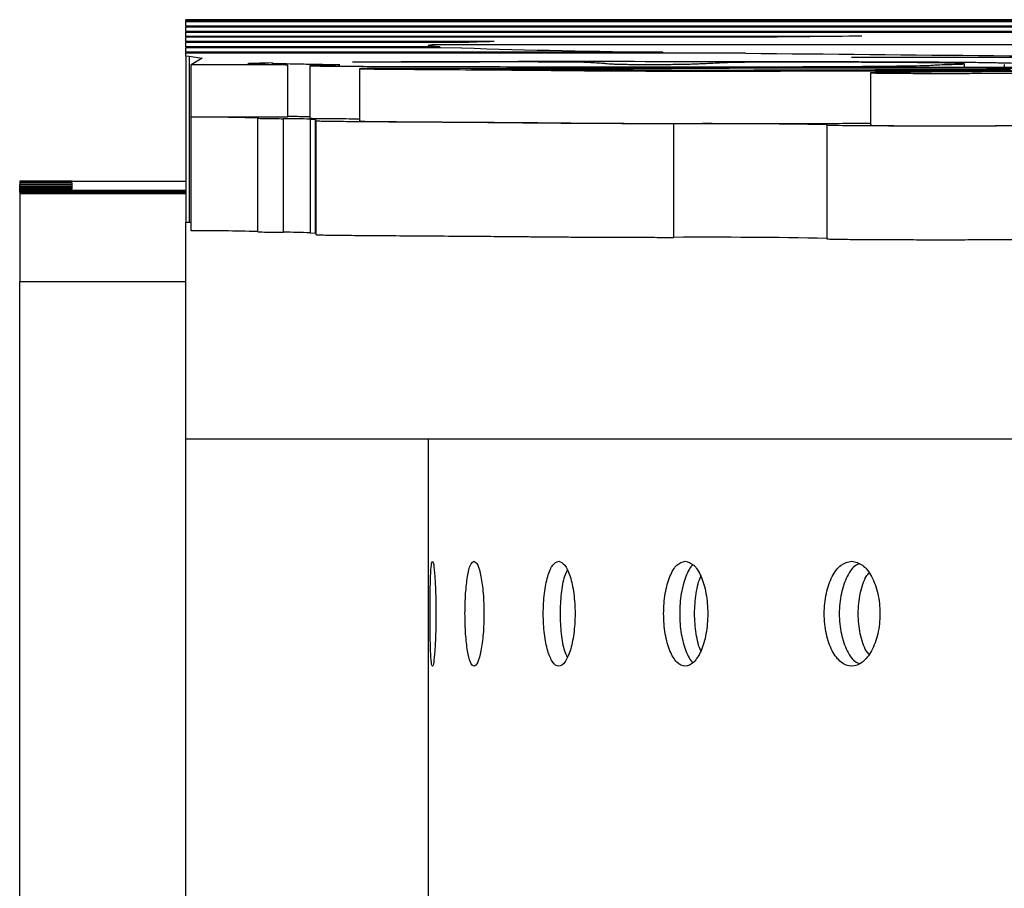
# Model space of a CAD drawing. Units: millimetres. Extents: x -12251.1 to -12223.7, y 20642.7 to 20658.2.
# Drawn here: x -12225.6 to -12225.5, y 20651.6 to 20651.7 of the extents above; entities that cross this region are included whole.
import ezdxf

# ---------------------------------------------------------------- set-up
doc = ezdxf.new("R2010")
doc.units = ezdxf.units.MM
doc.layers.get('0').update_dxf_attribs({"lineweight": 30})

# ---------------------------------------------------------------- blocks, each defined once
blk = doc.blocks.new('tractor')
at = {"color": 7, "linetype": 'Continuous', "lineweight": 25}
for p, q in [((0.2426812073517794, 2.231460824012174), (-0.4573187926471292, 2.231460824012174)), ((-0.4573187926471292, 2.231309526301629), (-0.4573187926471292, 2.231460824012174)), ((0.2426812073517794, 2.231309526301629), (-0.4573187926471292, 2.231309526301629)), ((-0.4573187926471292, 2.231309526301629), (-0.4573187926471292, 2.231231071131333)), ((-0.4573187926471292, 2.231231071131333), (-0.06904634417514899, 2.231263854682766)), ((-0.4573187926471292, 2.230746871340671), (-0.4573187926471292, 2.231231071131333)), ((-0.4573187926471292, 2.230746871340671), (-0.06882632460110472, 2.230779673471261)), ((-0.4573187926471292, 2.230746871340671), (-0.4573187926471292, 2.230625821393915)), ((-0.4573187926471292, 2.230625821393915), (-0.06877131970759365, 2.230658628166566)), ((-0.4573187926471292, 2.230142724460165), (-0.4573187926471292, 2.230625821393915)), ((-0.4573187926471292, 2.230142724460165), (-0.2726821465912508, 2.230197398941527)), ((-0.4573187926471292, 2.230142724460165), (-0.4573187926471292, 2.230021541487076)), ((-0.4573187926471292, 2.230021541487076), (-0.3060099172689661, 2.23006634696867)), ((-0.4573187926471292, 2.229553260596731), (-0.4573187926471292, 2.230021541487076)), ((-0.3800069588833139, 2.22957121402942), (-0.4573187926471292, 2.229553260596731)), ((-0.4573187926471292, 2.229553260596731), (-0.4573187926471292, 2.229432133353839)), ((-0.3919109469788964, 2.229447322431952), (-0.4573187926471292, 2.229432133353839)), ((-0.4573187926471292, 2.22894762438591), (-0.4573187926471292, 2.229432133353839)), ((-0.4220444648854027, 2.228955815829977), (-0.4573187926471292, 2.22894762438591)), ((-0.4573187926471292, 2.22894762438591), (-0.4573187926471292, 2.228825618836709)), ((-0.4259194778387609, 2.228832910415804), (-0.4573187926471292, 2.228825618836709)), ((-0.4573187926471292, 2.228341109868779), (-0.4573187926471292, 2.228825618836709)), ((-0.4282627886568662, 2.228347857282643), (-0.4573187926471292, 2.228341109868779)), ((-0.4573187926471292, 2.228341109868779), (-0.4573187926471292, 2.22821910431594)), ((-0.425781941792593, 2.228226427836489), (-0.4573187926471292, 2.22821910431594)), ((-0.4573187926471292, 2.227734595351649), (-0.4573187926471292, 2.22821910431594)), ((-0.40275431621194, 2.227747266369988), (-0.4573187926471292, 2.227734595351649)), ((-0.4573187926471292, 2.227734595351649), (-0.4573187926471292, 2.227612589798809)), ((-0.4291315851623949, 2.228631927184324), (-0.2973187926472747, 2.228631927184324)), ((-0.4291315851623949, 2.228419688002759), (-0.4291315851623949, 2.228631927184324)), ((-0.4282627886568662, 2.228347857282643), (-0.4282627886568662, 2.228225851733441)), ((-0.40275431621194, 2.227747266369988), (-0.40275431621194, 2.227625260817149)), ((-0.3932952840605139, 2.227627457403287), (-0.4573187926471292, 2.227612589798809)), ((-0.4573187926471292, 2.227305438944313), (-0.4573187926471292, 2.227612589798809)), ((-0.4573187926471292, 2.227305438944313), (-0.4569300562616263, 2.227298484747735)), ((-0.4573187926471292, 2.227305438944313), (-0.4573187926471292, 2.208305786891287)), ((-0.4569300562616263, 2.227298484747735), (-0.4554471800965985, 2.227039272129332)), ((-0.4569300562616263, 2.227298484747735), (-0.4569300562616263, 2.208298832694709)), ((-0.4554471800965985, 2.227039272129332), (-0.4567094893354806, 2.226298062454589)), ((-0.3364729247823561, 2.227156143784669), (-0.3811833123472752, 2.227145761091379)), ((-0.3422124918979534, 2.227032805385534), (-0.3811833123472752, 2.227145761091379)), ((-0.4456811482832563, 2.226298506517196), (-0.4567094893354806, 2.226298062454589)), ((-0.4567094893354806, 2.22029817233124), (-0.4567094893354806, 2.226298062454589)), ((-0.4456811482832563, 2.226298506517196), (-0.4456811482832563, 2.220298616397486)), ((-0.4431209625599877, 2.226193594462529), (-0.4431209625599877, 2.220193704339181)), ((-0.4374493148261536, 2.225850367402018), (-0.4374493148261536, 2.219850477278669)), ((-0.3682604088844528, 2.225978395355924), (-0.3682604088844528, 2.226413669639442)), ((-0.3636967205056862, 2.226338361539092), (-0.3636967205056862, 2.225984398450237)), ((-0.3789941819341038, 2.22537787600595), (-0.3789941819341038, 2.219377985882602)), ((-0.4456811482832563, 2.220298616397486), (-0.4567094893354806, 2.22029817233124)), ((-0.4567094893354806, 2.207298410397925), (-0.4567094893354806, 2.22029817233124)), ((-0.4491214732897788, 2.220193519846362), (-0.4491214732897788, 2.207193757916684)), ((-0.4461501524783671, 2.207130147155112), (-0.4461501524783671, 2.220129909088428)), ((-0.4430816737130954, 2.220073901287833), (-0.442492829686671, 2.220025783957681)), ((-0.4430816737130954, 2.220073901287833), (-0.4430816737130954, 2.207074139358156)), ((-0.442492829686671, 2.207026022024365), (-0.442492829686671, 2.220025783957681)), ((-0.4424489130815346, 2.219850521814806), (-0.4424489130815346, 2.20685075988149)), ((-0.4424382036049792, 2.21985331288306), (-0.4424382036049792, 2.220016844203201)), ((-0.4014970885564253, 2.206550818937103), (-0.4014970885564253, 2.21955058086678)), ((-0.3839941901078419, 2.219376367753284), (-0.3839941901078419, 2.206376605823607)), ((-0.3839935057076218, 2.219377324599918), (-0.3839935057076218, 2.219430489305523)), ((-0.476318792647362, 2.212977591450908), (-0.476318792647362, 2.212850646785228)), ((-0.4703187926479586, 2.212977591450908), (-0.476318792647362, 2.212977591450908)), ((-0.476318792647362, 2.212850646785228), (-0.476318792647362, 2.2127490634266)), ((-0.4703187926479586, 2.212850646785228), (-0.476318792647362, 2.212850646785228)), ((-0.4703187926479586, 2.2127490634266), (-0.476318792647362, 2.2127490634266)), ((-0.476318792647362, 2.2127490634266), (-0.476318792647362, 2.212559900504857)), ((-0.476318792647362, 2.212516361625603), (-0.476318792647362, 2.212559900504857)), ((-0.4703187926479586, 2.212559900504857), (-0.476318792647362, 2.212559900504857)), ((-0.4703187926479586, 2.212516361625603), (-0.476318792647362, 2.212516361625603)), ((-0.476318792647362, 2.212348695815308), (-0.476318792647362, 2.212516361625603)), ((-0.476318792647362, 2.212302282467135), (-0.476318792647362, 2.212348695815308)), ((-0.4703187926479586, 2.212348695815308), (-0.476318792647362, 2.212348695815308)), ((-0.4703187926479586, 2.212302282467135), (-0.476318792647362, 2.212302282467135)), ((-0.476318792647362, 2.212302282467135), (-0.476318792647362, 2.212226512456255)), ((-0.476318792647362, 2.212200599900825), (-0.476318792647362, 2.212226512456255)), ((-0.4703187926479586, 2.212226512456255), (-0.476318792647362, 2.212226512456255)), ((-0.4703187926479586, 2.212200599900825), (-0.476318792647362, 2.212200599900825)), ((-0.476318792647362, 2.212059406789194), (-0.476318792647362, 2.212200599900825)), ((-0.476318792647362, 2.211966283350193), (-0.476318792647362, 2.212059406789194)), ((-0.4703187926479586, 2.212059406789194), (-0.476318792647362, 2.212059406789194)), ((-0.4703187926479586, 2.211966283350193), (-0.476318792647362, 2.211966283350193)), ((-0.476318792647362, 2.211966283350193), (-0.476318792647362, 2.211905763990217)), ((-0.4573187926471292, 2.211905763990217), (-0.476318792647362, 2.211905763990217)), ((-0.476318792647362, 2.211814859721926), (-0.476318792647362, 2.211905763990217)), ((-0.4703187926479586, 2.212977591450908), (-0.4573187926471292, 2.212977591450908)), ((-0.4703187926479586, 2.212850646785228), (-0.4703187926479586, 2.212977591450908)), ((-0.4703187926479586, 2.212559900504857), (-0.4703187926479586, 2.2127490634266)), ((-0.4703187926479586, 2.212348695815308), (-0.4703187926479586, 2.212516361625603)), ((-0.4703187926479586, 2.212226512456255), (-0.4703187926479586, 2.212302282467135)), ((-0.4703187926479586, 2.212059406789194), (-0.4703187926479586, 2.212200599900825)), ((-0.4703187926479586, 2.211905763990217), (-0.4703187926479586, 2.211966283350193)), ((-0.4703187926479586, 2.211814859721926), (-0.476318792647362, 2.211814859721926)), ((-0.476318792647362, 2.211734315857029), (-0.476318792647362, 2.211814859721926)), ((-0.4703187926479586, 2.211734315857029), (-0.476318792647362, 2.211734315857029)), ((-0.476318792647362, 2.211734315857029), (-0.476318792647362, 2.211663686543034)), ((-0.4573187926471292, 2.211663686543034), (-0.476318792647362, 2.211663686543034)), ((-0.476318792647362, 2.211663686543034), (-0.476318792647362, 2.211635474395734)), ((-0.4703187926479586, 2.211635474395734), (-0.476318792647362, 2.211635474395734)), ((-0.476318792647362, 2.211635474395734), (-0.476318792647362, 2.211600958224153)), ((-0.4703187926479586, 2.211600958224153), (-0.476318792647362, 2.211600958224153)), ((-0.476318792647362, 2.211600958224153), (-0.476318792647362, 2.21154817083152)), ((-0.4703187926479586, 2.21154817083152), (-0.476318792647362, 2.21154817083152)), ((-0.476318792647362, 2.21154817083152), (-0.476318792647362, 2.211521291694226)), ((-0.4573187926471292, 2.211521291694226), (-0.476318792647362, 2.211521291694226)), ((-0.476318792647362, 2.211521291694226), (-0.476318792647362, 2.201491077943501)), ((-0.4703187926479586, 2.211734315857029), (-0.4703187926479586, 2.211814859721926)), ((-0.4573187926471292, 2.211814859721926), (-0.4703187926479586, 2.211814859721926)), ((-0.4573187926471292, 2.211734315857029), (-0.4703187926479586, 2.211734315857029)), ((-0.4573187926471292, 2.211663203306671), (-0.4703187926479586, 2.211663203306671)), ((-0.4703187926479586, 2.211635474395734), (-0.4703187926479586, 2.211663203306671)), ((-0.4703187926479586, 2.21154817083152), (-0.4703187926479586, 2.211600958224153)), ((-0.4573187926471292, 2.208305786891287), (-0.4569300562616263, 2.208298832694709)), ((-0.4573187926471292, 2.201491077943501), (-0.4573187926471292, 2.208305786891287)), ((-0.4569300562616263, 2.208298832694709), (-0.4567094893354806, 2.208260276722285)), ((-0.4430816737130954, 2.207074139358156), (-0.442492829686671, 2.207026022024365)), ((-0.476318792647362, 2.201491077943501), (-0.4573187926471292, 2.201491077943501)), ((-0.476318792647362, 2.118297461682232), (-0.476318792647362, 2.201491077943501)), ((-0.4573187926471292, 2.128162873606925), (-0.4573187926471292, 2.201491077943501)), ((-0.4573187926471292, 2.183486088175414), (0.2426812073535984, 2.183486088175414)), ((-0.4296076742994046, 2.183486088175414), (-0.4295983052488737, 1.223486088176287))]:
    blk.add_line(p, q, dxfattribs=at)
at = {"color": 7, "linetype": 'Continuous', "lineweight": 25, "flags": 128}
for points in [[(-0.4282627886568662, 2.228347857282643), (-0.4287464604894922, 2.228383282505092), (-0.4291231307724956, 2.228418755279563), (-0.4293926738246228, 2.228454263775347), (-0.4295549997041235, 2.228489796147187), (-0.4296100542487693, 2.228525340531633), (-0.4295578190885863, 2.228560885072511), (-0.4293983116513118, 2.228596417906374), (-0.4291315851623949, 2.228631927184324)], [(-0.4473932029850403, 2.226506262770272), (-0.4482197649595037, 2.226492241996311), (-0.4489079625091108, 2.226477950094704), (-0.4494553898057347, 2.226463437025814), (-0.4498601331288228, 2.226448753532168), (-0.4501207775592775, 2.22643395094201), (-0.4502364119234699, 2.226419080998312), (-0.4502066319837468, 2.226404195687792), (-0.4500315418445098, 2.226389347048098)], [(-0.3987757919912838, 2.225699569342396), (-0.3953258915862534, 2.225700289636734), (-0.3923423631676997, 2.22570369744426), (-0.3896290138600307, 2.225708510319237), (-0.3871564446835691, 2.225714443531615), (-0.3848953709875786, 2.225721213031647), (-0.3828165081231418, 2.225728534776863), (-0.3784689873373281, 2.225746345906373), (-0.3745876145385409, 2.225761927114945), (-0.3714157752729079, 2.22577104479933), (-0.368394860141052, 2.225776873645373), (-0.3656629459346732, 2.225780876102363), (-0.3630021924382163, 2.225785239475954)], [(-0.3624854415356822, 2.22586603106538), (-0.3638276222300192, 2.225880002864869), (-0.365731434607369, 2.225892402762838), (-0.3683193577744532, 2.22590255891555), (-0.3714757657980954, 2.225909445085563), (-0.3754392009559524, 2.225913219790527), (-0.3799375475173292, 2.225913945603679), (-0.3839771897401079, 2.22591288296826), (-0.3870485308161733, 2.225910737339291), (-0.3893896281788329, 2.22590729939111), (-0.3912891075742664, 2.225902297923312), (-0.3930355947450153, 2.22589546173549), (-0.3951663907537295, 2.225885292173189), (-0.3978727011326555, 2.225872103132133), (-0.4014960872755182, 2.225857182831533), (-0.4061357357277302, 2.225845358756487), (-0.4102212543239148, 2.225838201262377), (-0.4143519138742704, 2.225831513478624), (-0.4182136472154525, 2.225824000353896), (-0.4214923871895735, 2.225814366844133), (-0.4228270700004941, 2.225808284558298), (-0.4238924710516585, 2.225801164237055), (-0.4245780600576836, 2.225792817498586), (-0.4245780600576836, 2.225792817498586)]]:
    blk.add_lwpolyline(points, dxfattribs=at)
at = {"color": 7, "linetype": 'Continuous', "lineweight": 25}
for centre, radius, start, end in [((-0.4129099567580852, 1.879811279937712), 0.3492640064197177, 91.49866129190183, 92.13466921793949), ((-0.3155806344384473, -4.532714135373681), 6.762592246916395, 90.54585759184191, 90.64671910808026), ((-0.3912724661895481, 3.333116430654627), 1.105428795639863, 268.2110393577218, 269.4048704181827), ((-0.4139957013285311, -2.007480575175578), 4.234141587390385, 90.08785965422037, 90.32825330630553), ((-0.4126991366210859, -10.87530326098204), 13.10196161049859, 89.86511076066853, 90.03406343188911), ((-0.3903732679827954, 1.923608891545882), 0.3029823664972608, 89.84798241508682, 90.8170257138492), ((-0.2767003947701596, 12.85896752237386), 10.63197939921063, 269.3716570800116, 269.6778838992716), ((-0.4552604856107791, 2.039580584707437), 0.1807233966269432, 88.0483505469234, 90.45939092045238), ((-0.4462489035486215, 2.130635855963192), 0.08949410760567827, 87.97185748352028, 89.93677772975096), ((-0.4424878504669323, 2.219884843987529), 0.0001410278963321527, 69.38811793563785, 92.0233412329693), ((-0.3974913330730487, 1.527746414303692), 0.6918157637353353, 88.88204684572375, 90.33175619486582), ((-0.4556688947141083, 1.971967155201128), 0.2353335558531788, 88.40571810380901, 90.25335050117545), ((-0.4462489035468025, 2.117636094051704), 0.08949410758572302, 87.97185748352028, 89.93677772975096), ((-0.4425258633073099, 2.206538509817619), 0.0004886300974618647, 80.93925344157746, 86.12358773771942), ((-0.3974913330748677, 1.514746652366739), 0.6918157637430769, 88.88204684572375, 90.33175619486582)]:
    blk.add_arc(centre, radius, start, end, dxfattribs=at)
for points, knots in [([(-0.4473932029850403, 2.226506262770272), (-0.4474680777857429, 2.226496484894597), (-0.4476255938152462, 2.226475914925686), (-0.4466180009021627, 2.226444199317484), (-0.4449917168567481, 2.226411640167498), (-0.4430751418312866, 2.226379112391442), (-0.4413759822436987, 2.226349744447361), (-0.4401869505090872, 2.226324166389531), (-0.4395829059740208, 2.226302812228823), (-0.4397605610429309, 2.226283239146142), (-0.4405693773696839, 2.226265332545154), (-0.4414805830565456, 2.226249510407797), (-0.4422313085196947, 2.226234387984732), (-0.442774598566757, 2.226219593347196), (-0.4431180803094321, 2.226202905960236), (-0.4431680145808059, 2.226184768613166), (-0.4425391382501402, 2.226164549480018), (-0.4407514081740374, 2.226144371543342), (-0.4378805267642747, 2.22612586924879), (-0.434254202649754, 2.226110373714619), (-0.4298489493448869, 2.226097334249062), (-0.4248025881934154, 2.226087642477069), (-0.4193122745873552, 2.226081876473472), (-0.4138690756426513, 2.226081873541261), (-0.4086609996684274, 2.226081153701671), (-0.4037923743453575, 2.226076938055485), (-0.3992427047905949, 2.226072748100705), (-0.3946880787152622, 2.22607052429521), (-0.3900059336028789, 2.226074594062084), (-0.3855169950074924, 2.226088575720496), (-0.3815362015629944, 2.226109724775597), (-0.3783512823265482, 2.226134927168459), (-0.3758691051898495, 2.226162043760269), (-0.3740136515370978, 2.226189688557497), (-0.3726667019691376, 2.22621914291085), (-0.3718624412231293, 2.22624964863644), (-0.3717256075124169, 2.226282018076745), (-0.3709054487026151, 2.226314746170829), (-0.3696168473234138, 2.226347631360113), (-0.3684891979137319, 2.226380914755282), (-0.3681430251053825, 2.226414062544791), (-0.3684966520831949, 2.226446497861616), (-0.369372760569604, 2.226477020565653), (-0.3708246463011164, 2.226506554809021), (-0.3728714035551093, 2.226533790220856), (-0.3754824196621485, 2.226556775422068), (-0.3786361512884469, 2.226574597381841), (-0.3822396637042402, 2.226585673644877), (-0.3859654782281723, 2.226591176706279), (-0.3884189679210976, 2.22659050607399), (-0.3895693938775366, 2.226590191621654)], [0, 0, 0, 0, 0.0220767672792046, 0.04644345841792907, 0.07251991389017433, 0.09905446106502643, 0.1245472190528354, 0.1428903506800104, 0.1591411502024206, 0.1733134748063069, 0.1868205154079201, 0.2009922636766842, 0.2112377635417909, 0.2225208122055055, 0.2352344541928754, 0.2492273593637233, 0.2634145160043599, 0.2812870269570399, 0.3001711469888912, 0.3203705656632643, 0.3417378690001603, 0.3670676127102107, 0.3926308063591573, 0.4176594916417126, 0.4414782330053975, 0.4638838272305337, 0.4849012237506334, 0.5045127262600556, 0.5262911715660887, 0.5486537391293196, 0.572586211764221, 0.5982993579509647, 0.6200271374308218, 0.6425538803176905, 0.6656364520993677, 0.6890336200350617, 0.7122313975870745, 0.7387902195796281, 0.7637179768511378, 0.7887115535178787, 0.8155500825295929, 0.83855514486404, 0.8621126282650912, 0.8854910831221321, 0.9080833354126464, 0.9295252744225395, 0.9482081649765559, 0.9665032380061661, 0.9842935780397642, 0.9999999999999999, 0.9999999999999999, 0.9999999999999999, 0.9999999999999999]), ([(-0.4123917981178238, 2.226600748668716), (-0.4130691403515812, 2.226604583604058), (-0.4144126263490762, 2.226612190068408), (-0.417242821857144, 2.226619376426243), (-0.4205935976424371, 2.22662047241829), (-0.4241582677022961, 2.226617669664847), (-0.4276058467658004, 2.226613587528846), (-0.431178124195867, 2.226608353055781), (-0.4347552683666436, 2.226601723214117), (-0.4371349728226051, 2.226594785330235), (-0.4382533933112427, 2.226591524642572)], [0, 0, 0, 0, 0.1007723798008925, 0.1998786937340208, 0.3278831590902283, 0.4626426564888144, 0.5924144134529346, 0.7116309374805582, 0.8644714611403949, 1, 1, 1, 1]), ([(-0.3946935861094971, 2.226560454109858), (-0.3951505552995513, 2.226543748962285), (-0.3960200853398419, 2.226511962071527), (-0.3969985450221429, 2.226466548130702), (-0.397778779391956, 2.226426170906052), (-0.3984556642717507, 2.22639068625358), (-0.3991360787586018, 2.226360532516992), (-0.3999403557536425, 2.226336179526697), (-0.4008833306070301, 2.226319607423648), (-0.4019838437379804, 2.226309981648228), (-0.4030399146904529, 2.226305323529232), (-0.404227315202661, 2.22630369232138), (-0.4053699427167885, 2.22630485245827), (-0.4063443689410633, 2.226308683821117), (-0.4070632006169035, 2.226314910742076), (-0.4077262455029995, 2.226325349838589), (-0.4082384256489604, 2.226341571047669), (-0.408625166011916, 2.226363548801601), (-0.4089543697937188, 2.226390145409823), (-0.4093021141470672, 2.226421224389924), (-0.4097483985697181, 2.226457804819802), (-0.4103683652683685, 2.226500129581837), (-0.4112199957235134, 2.226548457470926), (-0.4119853745105502, 2.226582612183847), (-0.4123917981178238, 2.226600748668716)], [0, 0, 0, 0, 0.08764096832887956, 0.1667649732600531, 0.2370338620228716, 0.2980651313854618, 0.3516864602362023, 0.3944690909789923, 0.426643197729244, 0.4415056213053451, 0.4543706280610672, 0.4665993189544975, 0.4786622344087111, 0.4896738982348791, 0.502068571346872, 0.5173043023232924, 0.5472961688138804, 0.5872015675858717, 0.6317361127610073, 0.685327454571098, 0.748452178874769, 0.8215953333813557, 0.9052653808959407, 1, 1, 1, 1]), ([(-0.3622859994320606, 2.226423359683395), (-0.362455297170527, 2.226437768415053), (-0.3627554482318374, 2.226463313923887), (-0.3641318841582688, 2.226499242886348), (-0.3659624813644768, 2.226530970070598), (-0.3683263618277124, 2.226558428581484), (-0.3710987641316024, 2.226581203594833), (-0.3741657573027624, 2.22659920753722), (-0.3777709049427358, 2.22661373101073), (-0.3805014086356096, 2.226619288168877), (-0.3818537231782102, 2.22662204041626)], [0, 0, 0, 0, 0.1752024425430349, 0.3106196210513215, 0.4466438742517236, 0.5825779716826347, 0.6850560563497515, 0.7889616047604374, 0.8954807159936746, 0.9999999999999999, 0.9999999999999999, 0.9999999999999999, 0.9999999999999999]), ([(-0.4500315418445098, 2.226389347048098), (-0.4495989722563536, 2.226381868760654), (-0.4487624463472457, 2.226367406849022), (-0.4475547108631872, 2.226346690418723), (-0.4465877865313814, 2.226328004795505), (-0.4458982143223693, 2.226312204689748), (-0.4457458176111686, 2.226302587539976), (-0.4456811482832563, 2.226298506517196)], [0, 0, 0, 0, 0.2506731020474882, 0.4847648785328786, 0.6947604858913609, 0.870472044491614, 1, 1, 1, 1]), ([(-0.347699017429477, 2.226258502098062), (-0.3480929262805148, 2.22624705061753), (-0.3488757453014841, 2.22622429297553), (-0.3500955163672188, 2.226189755165251), (-0.3514289089489466, 2.226153758310829), (-0.352757609440232, 2.226119899059995), (-0.354045595653588, 2.226088376159169), (-0.3553561522712698, 2.226060766919545), (-0.3569587009587849, 2.226034360362974), (-0.3587556543443498, 2.226013090876222), (-0.3606814481663605, 2.225997571105836), (-0.3625752468615246, 2.225987190940941), (-0.3647933887677937, 2.225980157865706), (-0.3673195504816249, 2.225977582598716), (-0.3700010643078713, 2.225978491307615), (-0.3732657445834775, 2.225981615400087), (-0.3769575185906433, 2.225986052973894), (-0.3810542208811967, 2.225988011730806), (-0.3848893908470927, 2.225982829470013), (-0.3883719880814169, 2.225972766118502), (-0.3917291887337342, 2.225959645373223), (-0.395185501600281, 2.225944946516393), (-0.3989491278534842, 2.225930091750342), (-0.4032150264683878, 2.225916532261181), (-0.4080912408498989, 2.225906334999308), (-0.4133695999371412, 2.225898983178922), (-0.4187771417327895, 2.225893290804379), (-0.4240094901015254, 2.225888454097003), (-0.428752803196403, 2.225883584906114), (-0.4322549758198875, 2.225878620229196), (-0.4345417635031481, 2.225873373114155), (-0.4358380488265539, 2.225869067005988), (-0.4368061988971021, 2.225863914285583), (-0.4375043469244702, 2.225855741522537), (-0.4374591091545881, 2.225844239485014), (-0.4367194714086509, 2.225828910184646), (-0.4355169353621022, 2.225812129883707), (-0.4337614901232882, 2.22579494652382), (-0.4309233665935608, 2.225772345227597), (-0.4266482672755956, 2.225744961640885), (-0.4217318070259353, 2.225714144704398), (-0.4178425616919412, 2.225682963911822), (-0.4148171207871201, 2.22565399072846), (-0.4120493939171865, 2.225628334723297), (-0.4092844670103659, 2.225607500513433), (-0.406416597419593, 2.225592091788712), (-0.4030855025957862, 2.225582097631559), (-0.3993957856582711, 2.225579073950939), (-0.3956620032895444, 2.225580543607066), (-0.39199192997512, 2.225584244359197), (-0.3885732001290307, 2.225588487392088), (-0.3864298361877445, 2.22559183679914), (-0.385418827238027, 2.2255934166933)], [0, 0, 0, 0, 0.02842342535596189, 0.05648615889947357, 0.08582101814606923, 0.1180638629552322, 0.1410502474475825, 0.1647259079035457, 0.187830596448274, 0.2093322385411367, 0.2224989967686247, 0.2347908352612455, 0.2466198620090145, 0.258789286973663, 0.2719535334770687, 0.2859725162170193, 0.3073653778706208, 0.3273745447964508, 0.3458489458426061, 0.364385303151584, 0.3838696232915781, 0.4045631668144635, 0.4265175197498645, 0.4499151419471363, 0.4752185934446596, 0.5021370023453384, 0.5294986917898187, 0.5559233103525466, 0.5799697371924749, 0.6002681592905835, 0.6086785654217143, 0.6158566502073083, 0.6219309306561662, 0.6273472495135184, 0.637660462227624, 0.6487883121917593, 0.6662178076968724, 0.6818625550616372, 0.697783906135696, 0.7351139461783921, 0.7733054505723724, 0.8017953133192052, 0.82983958889918, 0.8565891410270946, 0.8762105210932376, 0.8946137134841978, 0.9125824331088097, 0.9299611539775288, 0.9486943726140835, 0.9674503360917835, 0.9846465638211859, 1, 1, 1, 1]), ([(-0.4246482499729609, 2.225788491290587), (-0.4246548799164884, 2.225788155792543), (-0.42470089985909, 2.225785827038635), (-0.4244433855601528, 2.225781059798464), (-0.4238260296478984, 2.22577459374952), (-0.4223710275473422, 2.225764738799626), (-0.4197984180646017, 2.225752264021139), (-0.4160355034364329, 2.225737858028879), (-0.4117258835358371, 2.225724187948799), (-0.4072276056267583, 2.225712583156565), (-0.4029201673383795, 2.225703473926842), (-0.4000785644821008, 2.225700796738238), (-0.3987757919912838, 2.225699569342396)], [0, 0, 0, 0, 0.005415742320149268, 0.0375918960432706, 0.07708724891824152, 0.1257860455069726, 0.248405819473269, 0.3965331308253839, 0.5582068983230573, 0.7208666854061762, 0.8720274358761545, 1, 1, 1, 1]), ([(-0.385418827238027, 2.2255934166933), (-0.3839803672417474, 2.225595961026556), (-0.381343507737256, 2.225600625079096), (-0.3778071750675736, 2.225609142722533), (-0.3749088310742081, 2.225617615156807), (-0.3724742957783747, 2.225625846669573), (-0.3703162162037188, 2.225633508693136), (-0.3682406910829741, 2.225640288801515), (-0.3660501767590176, 2.225645843976963), (-0.3636020021131117, 2.225649662108481), (-0.3611131581474183, 2.225651518241648), (-0.3586799509394041, 2.225648494615598), (-0.3566382574244926, 2.225640974709677), (-0.354658492760791, 2.22563147285473), (-0.3529562649564468, 2.225622576461319), (-0.3516551091834117, 2.225617234627862), (-0.3510159780271351, 2.225613808244816), (-0.3507776830538205, 2.225611265177577), (-0.3507309699962207, 2.225608679764264), (-0.3508109892609355, 2.225606141531898), (-0.3511729659931007, 2.225601271660707), (-0.3522238636778638, 2.225593272662081), (-0.3540856263189198, 2.22558157115418), (-0.3569915401003527, 2.225564906340878), (-0.3607864499936113, 2.22554364447933), (-0.3652424706797319, 2.225517717524781), (-0.3693278531009128, 2.225491686098394), (-0.3727708362603153, 2.225466525454976), (-0.3754470083695196, 2.225443274939607), (-0.3775310497494502, 2.225419646318187), (-0.3788420086402766, 2.22539579457225), (-0.3791634710742073, 2.225371772554354), (-0.3783243503712583, 2.225351095759834), (-0.3768134934398404, 2.225334953229321), (-0.3750349724759872, 2.22532325798602), (-0.3728818379331642, 2.225315826515725), (-0.3705071650638274, 2.225314415813045), (-0.3681663806200959, 2.225318495318788), (-0.3657561551790423, 2.225326419677003), (-0.3629257116335793, 2.225339035165234), (-0.3597399676382338, 2.225356459624891), (-0.3562404250078544, 2.225378009137785), (-0.3525981133225287, 2.225401659427007), (-0.3489152120346262, 2.225425564542093), (-0.3452791072268155, 2.225447514574626), (-0.3420745377352432, 2.225463762602885), (-0.3393010597173998, 2.22547324847983), (-0.3371456078202755, 2.225477876025252), (-0.3351496215691441, 2.225480124565365), (-0.3331739153600211, 2.22547891312206), (-0.3312314851955307, 2.225472551428538), (-0.329326028626383, 2.225465560411976), (-0.3270817069442273, 2.225458987773891), (-0.3244407015281467, 2.225453021426802), (-0.3210004144129925, 2.225447409371554), (-0.3165898677962105, 2.225442519171338), (-0.3115590781453648, 2.225439082612866), (-0.3060358025777532, 2.225436988042929), (-0.3003798655608989, 2.225436080017971), (-0.2946674556751532, 2.22543635652255), (-0.2893722166008956, 2.225438052271784), (-0.2846127523771429, 2.225441530223179), (-0.2804987685740343, 2.225446622680465), (-0.276999997533494, 2.225453259186907), (-0.2742052959365537, 2.225460720430419), (-0.2719787226906192, 2.225468550215737), (-0.2700585922830214, 2.225476784249622), (-0.2683362953212054, 2.225485016810126), (-0.2665784200871713, 2.225492360612407), (-0.2645650978647609, 2.225497128809366), (-0.2631231105788174, 2.225496889710485), (-0.2623515417071758, 2.225496761777322)], [0, 0, 0, 0, 0.02005121094770814, 0.03675613242878994, 0.05087819195622582, 0.06311023671933977, 0.07407529675227621, 0.08437278293822471, 0.0946677554765512, 0.105767010651919, 0.1181694800880097, 0.127883819028951, 0.1383657622967408, 0.1498072005233476, 0.1617536354627674, 0.1684153020769078, 0.1708415939648012, 0.1731276998313847, 0.1746784694419838, 0.1764997219985599, 0.1787755425235386, 0.1864224590072349, 0.1988880057712177, 0.2147675684178501, 0.2399711680725121, 0.2681324961128698, 0.2974973441935041, 0.3193303878449004, 0.3403348945726911, 0.3600733984375719, 0.3783817518489513, 0.3955730416673229, 0.4126772427949454, 0.4245815619136072, 0.4363003908198892, 0.4474781970619978, 0.4569209377213458, 0.4674058361427266, 0.4795809586403742, 0.4935051584291106, 0.5143609858030399, 0.5369932714867603, 0.5603232862605594, 0.5858733795606329, 0.6092752352877682, 0.6290757701908165, 0.6416055862960454, 0.651700196641022, 0.6595563561412361, 0.668661548012777, 0.6775847710843997, 0.688802549395583, 0.6985719987828136, 0.7108854275797022, 0.7264918544050727, 0.7462011134774673, 0.7708546781588621, 0.7942173617417491, 0.8202649882396942, 0.8465776166271455, 0.8706714349830772, 0.8912079399167241, 0.9106981270457936, 0.9267980258051385, 0.940195290239141, 0.9514995337039147, 0.9612082711800782, 0.9716724869861726, 0.9808766597151304, 0.9897676115273231, 1, 1, 1, 1]), ([(-0.4491057475279376, 2.220199147672247), (-0.4490987478257011, 2.22019160468335), (-0.4490839551363024, 2.220175663856935), (-0.4481589390452427, 2.220151753397658), (-0.4468163782094052, 2.220137153879477), (-0.4461501524783671, 2.220129909088428)], [0, 0, 0, 0, 0.3115245554909126, 0.6583543589447687, 0.9999999999999999, 0.9999999999999999, 0.9999999999999999, 0.9999999999999999]), ([(-0.4456811482832563, 2.220427053278399), (-0.4454462933517789, 2.220422032387432), (-0.4447017563379632, 2.220406115167862), (-0.4437633561155963, 2.220390571841563), (-0.4431209625599877, 2.220379931462958)], [0, 0, 0, 0, 0.3154375492299665, 0.9999999999999999, 0.9999999999999999, 0.9999999999999999, 0.9999999999999999]), ([(-0.4430619572030992, 2.220193703731638), (-0.4430747371006873, 2.220190799765987), (-0.4431151283424697, 2.220181621709344), (-0.4425231390214321, 2.220164612783265), (-0.4407301770188496, 2.220144707469444), (-0.4388521914261219, 2.220131235331792), (-0.4375869787418196, 2.22012583351534), (-0.4374493148261536, 2.220125245763484)], [0, 0, 0, 0, 0.109778822385357, 0.3469592090697198, 0.6457512197700543, 0.9614552755439038, 1, 1, 1, 1]), ([(-0.4014970885564253, 2.21955058086678), (-0.4023409639048623, 2.219551419580966), (-0.4044715622912918, 2.219553537139291), (-0.4076389585334255, 2.219561585519841), (-0.4107276923368772, 2.219574427672342), (-0.4132988128585566, 2.219589670778078), (-0.4154956587608467, 2.219606093745824), (-0.4174473134171421, 2.219623101340403), (-0.4199835975668975, 2.219646857363841), (-0.423144790382139, 2.219677145938476), (-0.4280186855867214, 2.219710545181442), (-0.4327130764522735, 2.219739401512925), (-0.436725736635708, 2.219767687722197), (-0.4391537748415431, 2.219789573679009), (-0.4406515713308181, 2.219807623263478), (-0.441496047169494, 2.219820653219358), (-0.4422623461214243, 2.21983488485057), (-0.4423489148957742, 2.219845183917641), (-0.4423940528213279, 2.219850553967262)], [0, 0, 0, 0, 0.03856061719962939, 0.09735701953908717, 0.1532598191120136, 0.2070008897755125, 0.2593248683367538, 0.310778889939526, 0.3614649608537738, 0.4704971234734203, 0.5775743207156586, 0.693118940083318, 0.7728651364702981, 0.8555160806762885, 0.889065532610818, 0.9233822051519407, 0.960050625578269, 1, 1, 1, 1]), ([(-0.4373350641562865, 2.219850447756471), (-0.4373611331848224, 2.219848580458347), (-0.4374513111342822, 2.219842121099646), (-0.4366599474087707, 2.219828988407244), (-0.4355336131011427, 2.219812248629751), (-0.4337572567146708, 2.2197950541522), (-0.4309262952738209, 2.219772456664941), (-0.4266471947084938, 2.219745070946374), (-0.4217320166517311, 2.219714254693827), (-0.4178425133432029, 2.219683073763008), (-0.4148171331253252, 2.219654100612388), (-0.4120493916179839, 2.219628444599948), (-0.409284467508769, 2.219607610390085), (-0.4064165972922638, 2.219592201669002), (-0.4030855026267091, 2.219582207511849), (-0.3993957856491761, 2.219579183827591), (-0.3956620032913634, 2.219580653483717), (-0.39199192997512, 2.219584354239487), (-0.3885732001290307, 2.219588597268739), (-0.3864298361877445, 2.219591946679429), (-0.385418827238027, 2.219593526569952)], [0, 0, 0, 0, 0.01233422623228917, 0.04266653998629884, 0.09017589066404307, 0.1328203716015018, 0.1762188194348859, 0.2779731107557294, 0.3820755831785176, 0.4597333030822744, 0.5361764406728872, 0.6090904187134308, 0.6625744123304669, 0.7127378677578265, 0.7617170365252347, 0.8090879856063672, 0.8601510271766615, 0.9112760666764891, 0.9581495756251981, 0.9999999999999999, 0.9999999999999999, 0.9999999999999999, 0.9999999999999999]), ([(-0.385418827238027, 2.219593526569952), (-0.3839759986094577, 2.219596004197228), (-0.3817962383945996, 2.219599747284519), (-0.3797021497466631, 2.219604958740092), (-0.3789941819341038, 2.21960672062778)], [0, 0, 0, 0, 0.6619208013789761, 1, 1, 1, 1]), ([(-0.263398374989265, 2.219465206238965), (-0.2635264981563523, 2.219465110094461), (-0.2637996903649764, 2.219464905090717), (-0.2642995084133872, 2.219463472130883), (-0.2650985889686126, 2.219460316780896), (-0.2663358239005902, 2.219454484769813), (-0.2681096188680385, 2.219446406223142), (-0.270444453230084, 2.219437148280122), (-0.2734035453904653, 2.21942793245762), (-0.2770599273644621, 2.219419554810884), (-0.2814924141875963, 2.219412622660457), (-0.2868005828659079, 2.21940755912874), (-0.2929679234857758, 2.219404814804875), (-0.2996840542582504, 2.21940422071566), (-0.3063672537991806, 2.219405218758766), (-0.31244801424873, 2.219407652268274), (-0.3176439238304738, 2.219411422669509), (-0.3219590988082928, 2.219416233496304), (-0.325511911232752, 2.21942186972592), (-0.3284024471122393, 2.219428039421473), (-0.3306875666421547, 2.219434330057993), (-0.3324213076866727, 2.219440012304403), (-0.3335843064032815, 2.219444258851581), (-0.3342921996609221, 2.219446615261404), (-0.3346083007400011, 2.219447550927725), (-0.3347364912078774, 2.219447825933457), (-0.334834494831739, 2.21944789715053), (-0.3351078968044021, 2.219447783114447), (-0.3358336370165489, 2.219447029045114), (-0.3371241887107317, 2.219444357044267), (-0.3390097410501767, 2.21943801987436), (-0.3413261185269221, 2.219426634892443), (-0.3441205058534251, 2.219410456371406), (-0.3472850776142877, 2.219390338304947), (-0.3507064812256431, 2.219367998251982), (-0.354421901578462, 2.219344282828388), (-0.3584048609263846, 2.219320910502574), (-0.3620928616110177, 2.219303052945179), (-0.3652795568523288, 2.219291865665582), (-0.3678819506549189, 2.219285570557986), (-0.3707605524668907, 2.21928252734142), (-0.3737075514472963, 2.219284463833901), (-0.3763622058177134, 2.219291039149539), (-0.3785449259394227, 2.219300506560103), (-0.3803072905047884, 2.219311619421205), (-0.3821177863992489, 2.219327684670134), (-0.3836987290160323, 2.219349601531576), (-0.3838965468730748, 2.219368205845967), (-0.3839935057076218, 2.219377324599918)], [0, 0, 0, 0, 0.002684213422447791, 0.005723447310480178, 0.01143181116053756, 0.02265136118315434, 0.03848034000022057, 0.05786441225630269, 0.08094315798076761, 0.1079283546842225, 0.1394512230811965, 0.1765118103097391, 0.220152482926495, 0.2686595515888761, 0.3169262267885418, 0.3599229930308283, 0.3960514386339639, 0.4263019360338776, 0.451609312238636, 0.4727809056084485, 0.4903158379441641, 0.5040504804721773, 0.5139875543336093, 0.5187204809669149, 0.5209363410473531, 0.5213476436994314, 0.5215480393151871, 0.5229947849195404, 0.5270444880813714, 0.5369392188281665, 0.5513268449765726, 0.5719213939059744, 0.5991328622499936, 0.6321892420470379, 0.6678743898945734, 0.7043965420653212, 0.7450967181347085, 0.7838631119145528, 0.80276747490373, 0.82195660321506, 0.8421954614443458, 0.8632514081100698, 0.88303505901309, 0.9015111755105645, 0.9190319569602616, 0.9359616467705574, 0.9686121147697448, 1, 1, 1, 1]), ([(-0.3788894076333236, 2.219377944205917), (-0.3789205300417962, 2.219375935688731), (-0.3790712648442423, 2.219366207853454), (-0.3782874792250368, 2.21935119832051), (-0.3768217025281047, 2.219335064739425), (-0.3750328881469613, 2.21932336745158), (-0.3728822894081532, 2.219315936483326), (-0.3705070394607901, 2.219314525667869), (-0.3681664218747756, 2.219318605206354), (-0.3657561417239776, 2.219326529553655), (-0.3629257175707608, 2.219339145045524), (-0.3597399656155176, 2.219356569501542), (-0.356240425586293, 2.219378119014436), (-0.3525981131479057, 2.219401769303659), (-0.3489152120801009, 2.219425674422382), (-0.3452791072177206, 2.219447624454915), (-0.3420745377370622, 2.219463872479537), (-0.3393010597173998, 2.219473358356481), (-0.3371456078202755, 2.219477985901904), (-0.3351496215691441, 2.219480234442017), (-0.3331739153600211, 2.219479022998712), (-0.3312314851955307, 2.21947266130519), (-0.329326028626383, 2.219465670288628), (-0.3270817069442273, 2.21945909765418), (-0.3244407015281467, 2.219453131303453), (-0.3210004144129925, 2.219447519248206), (-0.3165898677962105, 2.21944262904799), (-0.3115590781453648, 2.219439192489517), (-0.3060358025777532, 2.219437097919581), (-0.3003798655608989, 2.219436189894623), (-0.2946674556751532, 2.21943646640284), (-0.2893722166008956, 2.219438162148435), (-0.2846127523771429, 2.219441640103469), (-0.2804987685740343, 2.219446732557117), (-0.276999997533494, 2.219453369067196), (-0.2742052959365537, 2.219460830307071), (-0.2719787226906192, 2.219468660092389), (-0.2700585922830214, 2.219476894129912), (-0.2683362953212054, 2.219485126686777), (-0.2665784200871713, 2.219492470489058), (-0.2645650978647609, 2.219497238686017), (-0.2631231105788174, 2.219496999587136), (-0.2623515417071758, 2.219496871653973)], [0, 0, 0, 0, 0.007309201983129744, 0.03540057486573391, 0.05495183392663043, 0.07419845001220425, 0.09255650841046942, 0.1080649526176108, 0.1252850021828352, 0.1452810197355306, 0.1681496638445839, 0.2024025832978094, 0.2395730989847558, 0.277889541797687, 0.3198521679807094, 0.358286599993684, 0.3908063420784658, 0.4113848966532233, 0.4279639500208406, 0.4408666459315731, 0.4558207112002533, 0.4704759169446944, 0.4888996241440268, 0.5049446439345872, 0.5251678111679373, 0.5507992891916921, 0.5831691228782423, 0.6236593201802366, 0.6620294171621566, 0.7048091753748249, 0.7480241639053062, 0.7875950523994277, 0.8213235272631157, 0.853333564452763, 0.8797755044209797, 0.9017787273727147, 0.9203444420737587, 0.9362897506343396, 0.9534758317579004, 0.9685924599053273, 0.9831946644031561, 1, 1, 1, 1]), ([(-0.4490674534044956, 2.207193771409948), (-0.4490575192921824, 2.207188105130626), (-0.4490328661740932, 2.207174043334817), (-0.4481530995872163, 2.207151993425214), (-0.4468144415204733, 2.20713739259736), (-0.4461501524783671, 2.207130147155112)], [0, 0, 0, 0, 0.2537311869209569, 0.6296752642707599, 1, 1, 1, 1]), ([(-0.4423902751259448, 2.206850797261723), (-0.4423348608561355, 2.206844994361745), (-0.4422294547312049, 2.206833956392074), (-0.4413733736673748, 2.206818751707033), (-0.4404310296467884, 2.206804900797579), (-0.4393069156958518, 2.206792064192996), (-0.43805870570759, 2.206780019932921), (-0.436120597365516, 2.206763712358224), (-0.4333589999114338, 2.206744166138378), (-0.4296252182230091, 2.206720459314965), (-0.4258390265531489, 2.20669649813135), (-0.4223165719213284, 2.206669436800439), (-0.4197121285305911, 2.206644551297359), (-0.4174472005706775, 2.206623338650388), (-0.4154956897327793, 2.206606332023512), (-0.4132988042620127, 2.206589908790193), (-0.4107276947688661, 2.206574665757216), (-0.4076389578258386, 2.206561823586526), (-0.4044715624022501, 2.206553775205975), (-0.4023409639357851, 2.206551657647651), (-0.4014970885564253, 2.206550818937103)], [0, 0, 0, 0, 0.04317070365285797, 0.08211705485580396, 0.1190073384416685, 0.1550337664277423, 0.190345811067058, 0.2250554921012146, 0.3048641750516513, 0.3819931411031846, 0.4695289785955862, 0.5521806787415515, 0.6385595743199598, 0.6892422048134406, 0.7406927338692346, 0.7930131608333785, 0.8467505837117519, 0.9026495887677908, 0.9614420001811503, 1, 1, 1, 1]), ([(-0.3839935057076218, 2.206377562670241), (-0.3838965468730748, 2.206368443912652), (-0.3836987290160323, 2.206349839601899), (-0.3821177863992489, 2.206327922740456), (-0.3803072905047884, 2.20631185748789), (-0.3785449259394227, 2.206300744626787), (-0.3763622058177134, 2.206291277216224), (-0.3737075514454773, 2.206284701904224), (-0.3707605524723476, 2.206282765408105), (-0.367881950633091, 2.206285808628309), (-0.3652795569287264, 2.206292103732267), (-0.3620928612108401, 2.206303291008226), (-0.3584048643206188, 2.206321148612915), (-0.3544786899456085, 2.206344187437935), (-0.3508640693489724, 2.20636721883784), (-0.3475807832946884, 2.206388645034167), (-0.3444874465221801, 2.206408417117927), (-0.3416621776796092, 2.206425032643892), (-0.3392414001227735, 2.206437335513328), (-0.3372239751079178, 2.20644436159273), (-0.3358608921007544, 2.206447238313558), (-0.3351078919258725, 2.206448021268443), (-0.3348344994428771, 2.206448135166283), (-0.3347364884139097, 2.206448064036522), (-0.33456199783177, 2.206447688255139), (-0.3340895974379237, 2.206446213556774), (-0.3332823646705947, 2.206443370327179), (-0.3321524967395817, 2.206439365731057), (-0.3305726256949129, 2.206434247847938), (-0.3284023213145701, 2.206428278637759), (-0.3255119552468386, 2.206422107392427), (-0.3219590834669361, 2.206416471708508), (-0.3176439291746647, 2.2064116606889), (-0.3124480124024558, 2.206407890353148), (-0.3063672543576104, 2.206405456818175), (-0.2996840542891732, 2.206404458789621), (-0.2929679228054738, 2.20640505285337), (-0.2868005850959889, 2.20640779725727), (-0.2814924076355965, 2.206412860556156), (-0.2770599466712156, 2.206419793397799), (-0.2734034881286789, 2.206428168989078), (-0.2704446216939687, 2.206437390868814), (-0.2679673769926012, 2.206447192278574), (-0.2660504482719261, 2.206456109826831), (-0.2647070006005379, 2.206462260448461), (-0.2638986044275953, 2.206465019262396), (-0.2635468203388882, 2.206465318173287), (-0.263398374989265, 2.20646544430565)], [0, 0, 0, 0, 0.03138827780031279, 0.06403915416075202, 0.08096905571163575, 0.09849005629474064, 0.1169664038740485, 0.1367503022123136, 0.1578065122259572, 0.1780456235837881, 0.1972349918946319, 0.2161395913217439, 0.2549064699550709, 0.2956071550638625, 0.3304756383451068, 0.3646513317802065, 0.3965918724911787, 0.4245400103660991, 0.4470424408459648, 0.4624840507494924, 0.4729571112193729, 0.4770068650310705, 0.478453628729953, 0.4786540268520676, 0.4790653346483316, 0.4823048250285801, 0.489760475997199, 0.4985964403861611, 0.5096859963488873, 0.5272211479949959, 0.5483930061591252, 0.5737006988846691, 0.6039515746292679, 0.6400804720929182, 0.6830777760981941, 0.7313450549718977, 0.7798527303149344, 0.823493948748054, 0.8605549994954591, 0.8920782621507322, 0.9190637963595697, 0.9421428307312134, 0.9615271454249854, 0.9808946100066698, 0.9926250839572156, 0.9968879434213858, 1, 1, 1, 1]), ([(-0.4291040234329557, 2.169487683011539), (-0.429146289223354, 2.1693981321514), (-0.4292308185795264, 2.169219035153219), (-0.4293199910589465, 2.167837187411351), (-0.4293733876602346, 2.16585368694723), (-0.4293905845934205, 2.163486425517476), (-0.4293732697988162, 2.161124080961599), (-0.4293200888296269, 2.159126465892768), (-0.4292298466389184, 2.157797789790493), (-0.4291068808906857, 2.157332816670532), (-0.4289657394347159, 2.157798541309603), (-0.4288314330606227, 2.159127872648241), (-0.428733960734462, 2.161125961978541), (-0.428698238760262, 2.163488521138788), (-0.4287341472791013, 2.165855653936887), (-0.4288314521290886, 2.167838689671044), (-0.4289668065976002, 2.169219254315976), (-0.4290582954672573, 2.169398228255886), (-0.4291040234329557, 2.169487683011539)], [0, 0, 0, 0, 0.06250795087950003, 0.1250126104968325, 0.1875152440565918, 0.2500150978069688, 0.3125145267691081, 0.375015664140457, 0.4375194646760084, 0.5000252327680828, 0.5625312019170797, 0.6250356400989421, 0.6875378428647569, 0.7500385997673741, 0.8125399238458391, 0.8750434399599304, 0.9375442106630448, 1, 1, 1, 1]), ([(-0.4243546435154713, 2.169487338986073), (-0.4244945660066151, 2.169397787172784), (-0.4247744036219956, 2.169218688268302), (-0.4251129354688601, 2.167836838092626), (-0.4253337330083014, 2.165853335995052), (-0.4254098901910766, 2.16348607398686), (-0.4253335574048833, 2.161123730009422), (-0.4251129294916609, 2.159126116574043), (-0.424773319689848, 2.157797442909214), (-0.4243573319181451, 2.157332472648704), (-0.4239234542401391, 2.157798200143588), (-0.4235404809187457, 2.159127533908759), (-0.4232762945212016, 2.161125624865235), (-0.4231819229862595, 2.163488184596645), (-0.4232766234254086, 2.165855316823581), (-0.4235407684482198, 2.167838350927923), (-0.4239247945206444, 2.169218913146324), (-0.4242113949076156, 2.169397885179933), (-0.4243546435154713, 2.169487338986073)], [0, 0, 0, 0, 0.0625079508794884, 0.1250126104968257, 0.1875152440565835, 0.2500150978069543, 0.312514526769077, 0.3750156641404309, 0.437519464676049, 0.5000252327680617, 0.5625312019170516, 0.625035640098915, 0.6875378428647367, 0.750038599767358, 0.8125399238458091, 0.8750434399599082, 0.9375442106630315, 1, 1, 1, 1]), ([(-0.4146668603661965, 2.16948704315655), (-0.414902259968585, 2.169397490411939), (-0.4153730467805872, 2.169218389641173), (-0.4159556644663098, 2.167836537086259), (-0.4163404232713219, 2.165853033387975), (-0.4164743540422933, 2.163485770815896), (-0.4163401919468015, 2.161123427402345), (-0.4159555535079562, 2.159125815567677), (-0.4153718660036247, 2.157797144285723), (-0.4146693359889468, 2.157332176819182), (-0.4139494806822768, 2.157797907104396), (-0.4133238061986049, 2.159127243241528), (-0.4128970212696004, 2.161125335784163), (-0.4127454705612763, 2.163487896072184), (-0.4128974881277827, 2.165855027738871), (-0.4133243590349593, 2.167838060257054), (-0.4139510749373585, 2.169218620107131), (-0.4144283224886749, 2.169397590281733), (-0.4146668603661965, 2.16948704315655)], [0, 0, 0, 0, 0.06250795087950059, 0.1250126104968452, 0.1875152440566096, 0.2500150978069777, 0.3125145267690871, 0.3750156641404496, 0.4375194646760656, 0.5000252327680784, 0.5625312019170687, 0.6250356400989979, 0.6875378428647686, 0.7500385997673871, 0.8125399238458374, 0.8750434399599392, 0.9375442106630547, 1, 1, 1, 1]), ([(-0.4001915807821206, 2.16948679404959), (-0.4005187906586798, 2.169397240410035), (-0.4011731931841496, 2.169218137845746), (-0.4019908210520953, 2.167836282995268), (-0.4025335474270832, 2.165852777758118), (-0.4027231651834882, 2.16348551464398), (-0.4025332632627396, 2.161123171772488), (-0.4019906055164029, 2.159125561480323), (-0.4011719322206773, 2.157796892490296), (-0.4001938032160979, 2.157331927715859), (-0.3991991835519002, 2.157797660682263), (-0.3983405542530818, 2.159126999089494), (-0.3977578191352222, 2.161125093156443), (-0.397551450319952, 2.163487653982884), (-0.3977584173935611, 2.165854785111151), (-0.3983413651076262, 2.16783781610502), (-0.39920100868585, 2.16921837368136), (-0.3998614693337004, 2.169397342066077), (-0.4001915807821206, 2.16948679404959)], [0, 0, 0, 0, 0.06250795087952694, 0.1250126104968737, 0.1875152440565819, 0.2500150978069627, 0.3125145267690813, 0.3750156641404787, 0.4375194646760427, 0.5000252327680332, 0.5625312019171083, 0.625035640098966, 0.6875378428647281, 0.7500385997673698, 0.8125399238458396, 0.8750434399598864, 0.9375442106629988, 1, 1, 1, 1]), ([(-0.3811542865005322, 2.169486589464213), (-0.3815682096828823, 2.169397034980648), (-0.3823960342506325, 2.169217930724699), (-0.3834359358825168, 2.167836073702347), (-0.3841281754666852, 2.165852567006368), (-0.3843705261679133, 2.163485303379275), (-0.3841278421714378, 2.161122961020737), (-0.3834356178049347, 2.15912535219104), (-0.382394711004963, 2.157796685369249), (-0.3811562192768179, 2.157331723134121), (-0.3799023285373551, 2.157797458632558), (-0.3788241195125011, 2.159126799182559), (-0.3780945117850933, 2.161124894682871), (-0.3778365398338792, 2.163487456011353), (-0.3780952328452258, 2.165854586633941), (-0.3788251770802162, 2.167837616198085), (-0.3799043578546843, 2.169218171628017), (-0.380737743618738, 2.16939713832835), (-0.3811542865005322, 2.169486589464213)], [0, 0, 0, 0, 0.06250795087946895, 0.1250126104968801, 0.1875152440565768, 0.2500150978069631, 0.3125145267690954, 0.3750156641404499, 0.4375194646759959, 0.500025232768081, 0.5625312019170605, 0.625035640098921, 0.687537842864734, 0.7500385997673493, 0.8125399238458118, 0.8750434399598999, 0.937544210663011, 1, 1, 1, 1]), ([(-0.3802955747123633, 2.169167658415972), (-0.3804183189404284, 2.169130741058325), (-0.3809478206385393, 2.168971484661597), (-0.3817209702447144, 2.16779866079014), (-0.382413132036163, 2.165852318634279), (-0.3826498910439113, 2.163486112971441), (-0.3824128456726612, 2.16112000668727), (-0.3817204562947154, 2.159174026182882), (-0.3809474863337527, 2.158001750751282), (-0.3804183163574635, 2.157842691194674), (-0.3802959009444749, 2.157805895189085)], [0, 0, 0, 0, 0.04570302806140612, 0.1971565681853788, 0.3486117016031542, 0.5000648748333437, 0.651517138999513, 0.8029686603107091, 0.9544198011305519, 1, 1, 1, 1]), ([(-0.4136939407653699, 2.168453842827148), (-0.4138043962793745, 2.16823255662166), (-0.4141132119475515, 2.167613876361429), (-0.4144183335374692, 2.165821436035912), (-0.4145580593358318, 2.163486573947011), (-0.4144181518568075, 2.161151858952508), (-0.4141129643849126, 2.159359872584901), (-0.4138041906826402, 2.158741540519259), (-0.4136937996900087, 2.15852047800945)], [0, 0, 0, 0, 0.1089024703838709, 0.3044736074123011, 0.5000422132877653, 0.6956096453061318, 0.8911761180897959, 1, 1, 1, 1]), ([(-0.3992713285369973, 2.16905584111737), (-0.3992892995865986, 2.169047638035408), (-0.3996252949182235, 2.168894269285374), (-0.4001577140807058, 2.167777799812029), (-0.4007046449260088, 2.165857797150238), (-0.4008884555769328, 2.163486329929583), (-0.4007044125937682, 2.161114933667704), (-0.4001572850393131, 2.159195371430542), (-0.3996251023527293, 2.158079406835895), (-0.3992894623133907, 2.157926201733062), (-0.3992718372355739, 2.15791815664852)], [0, 0, 0, 0, 0.009245638009390768, 0.1728608748265278, 0.3364778328787145, 0.5000926733405815, 0.6637065317406855, 0.8273195876346704, 0.9909322324838947, 0.9999999999999999, 0.9999999999999999, 0.9999999999999999, 0.9999999999999999]), ([(-0.3791820473779808, 2.158867727630422), (-0.3792858191318373, 2.158987837112363), (-0.3797441208098462, 2.159518293396104), (-0.3802283343848103, 2.16116781805249), (-0.3804947126882325, 2.163491808656545), (-0.3802276911101217, 2.165815217729687), (-0.3797442533068534, 2.167462300178158), (-0.3792873344227701, 2.16799101027209), (-0.3791849545341393, 2.168109476115205)], [0, 0, 0, 0, 0.06388762404195247, 0.282155830971367, 0.5004255506317514, 0.7186971008323014, 0.9369696452834031, 0.9999999999999999, 0.9999999999999999, 0.9999999999999999, 0.9999999999999999]), ([(-0.3983887973699893, 2.159234957376611), (-0.3983915262906521, 2.159239283781062), (-0.3986671384045621, 2.159676236849918), (-0.3989770916286943, 2.161186333090882), (-0.3991998426881764, 2.163491264007462), (-0.398976562973985, 2.165795442426315), (-0.398667176878007, 2.167303793310566), (-0.3983924741514784, 2.1677393600512), (-0.3983906260455115, 2.167742290392198)], [0, 0, 0, 0, 0.002489614953360319, 0.2514430270819796, 0.5003981646086616, 0.7493553900217054, 0.9983137494619023, 1, 1, 1, 1])]:
    blk.add_open_spline(points, degree=3, knots=knots, dxfattribs=at)

msp = doc.modelspace()

# ---------------------------------------------------------------- block references
msp.add_blockref('tractor', (-12225.13124352677, 20649.43784798352))

doc.saveas('drawing.dxf')
